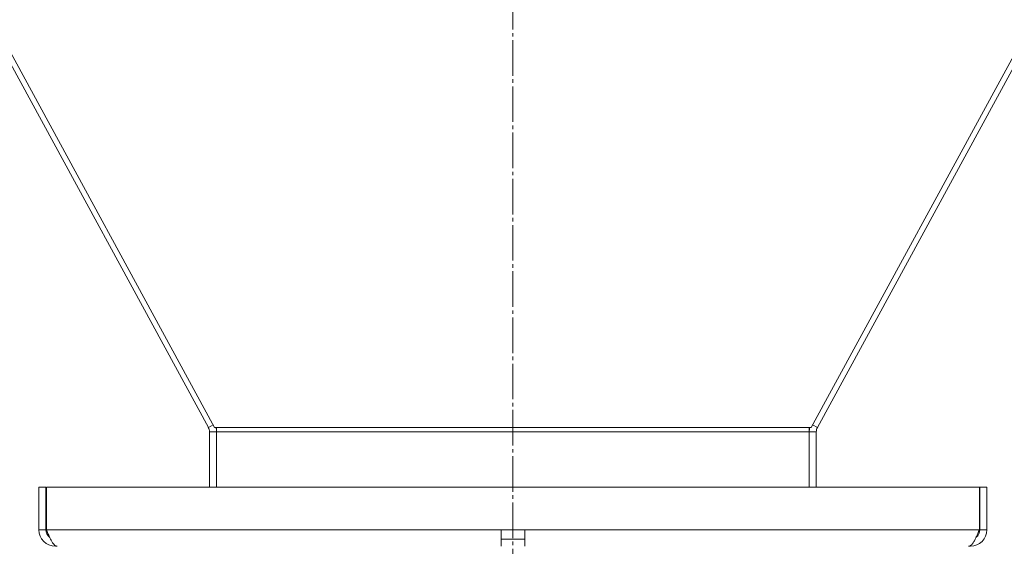
# Model space of a CAD drawing. Units: millimetres. Extents: x 0 to 17342, y -6 to 11880.
# Drawn here: x 6664 to 7079, y 6982 to 7204 of the extents above; entities that cross this region are included whole.
import ezdxf

# ---------------------------------------------------------------- set-up
doc = ezdxf.new("R2010")
doc.units = ezdxf.units.MM
doc.linetypes.add('K5LT_AXLED', pattern=[19.5, 15, -1.5, 1.5, -1.5])
doc.linetypes.add('K5LT_THIN', pattern=[0])
for name, color, linetype, true_color in [('OSI', 2, 'Continuous', 0xffff00), ('R', 1, 'Continuous', 0xff0000), ('WELDING', 7, 'Continuous', 0xffffff)]:
    doc.layers.add(name, color=color, linetype=linetype, true_color=true_color)

msp = doc.modelspace()

# ---------------------------------------------------------------- linework, layer by layer
at = {"layer": 'OSI', "color": 30, "linetype": 'K5LT_AXLED', "lineweight": 18, "true_color": 0xff8000}
msp.add_line((6871.89, 6809.57), (6871.89, 10545.57), dxfattribs=at)
at = {"layer": 'R', "color": 7, "linetype": 'K5LT_THIN', "lineweight": 18}
for p, q in [((6534.3, 7420.75), (6746.04, 7031.7)), ((7209.49, 7420.75), (6997.75, 7031.7)), ((6743.41, 7031.7), (6533.82, 7416.79)), ((7000.38, 7031.7), (7209.97, 7416.79)), ((6745.44, 7032.8), (6743.41, 7031.7)), ((6998.35, 7032.8), (7000.38, 7031.7)), ((6743.89, 7006.57), (6743.89, 7029.79)), ((6746.89, 7029.79), (6743.89, 7029.79)), ((6746.04, 7031.7), (6746.89, 7031.7)), ((6746.89, 7031.7), (6996.89, 7031.7)), ((6746.89, 7031.7), (6746.89, 7029.79)), ((6746.89, 7029.79), (6996.89, 7029.79)), ((6746.89, 7029.79), (6746.89, 7006.57)), ((6997.75, 7031.7), (6996.89, 7031.7)), ((6996.89, 7031.7), (6996.89, 7029.79)), ((6996.89, 7029.79), (6996.89, 7006.57)), ((6996.89, 7029.79), (6999.89, 7029.79)), ((6999.89, 7006.57), (6999.89, 7029.79)), ((6671.89, 7006.57), (6674.89, 7006.57)), ((6671.89, 7006.57), (6671.89, 6988.57)), ((6674.89, 7006.57), (6674.89, 6988.57)), ((6675.08, 7006.57), (7068.71, 7006.57)), ((6675.08, 6988.57), (6675.08, 7006.57)), ((7068.71, 7006.57), (7068.71, 6988.57)), ((7068.89, 6988.57), (7068.89, 7006.57)), ((7071.89, 7006.57), (7068.89, 7006.57)), ((7071.89, 6988.57), (7071.89, 7006.57)), ((6671.89, 6988.57), (6674.89, 6988.57)), ((6675.08, 6988.57), (6866.89, 6988.57)), ((6866.89, 6981.57), (6866.89, 6988.57)), ((6866.89, 6988.57), (6876.89, 6988.57)), ((6876.89, 6981.57), (6876.89, 6988.57)), ((6876.89, 6988.57), (7068.71, 6988.57)), ((7071.89, 6988.57), (7068.89, 6988.57)), ((6866.89, 6984.57), (6876.89, 6984.57)), ((6678.89, 6981.81), (6678.89, 6981.57)), ((7064.89, 6981.57), (7064.89, 6981.81))]:
    msp.add_line(p, q, dxfattribs=at)
for centre, radius, start, end in [((6739.89, 7029.79), 4, 0, 28.5574), ((6739.89, 7029.79), 7, 0, 15.8527), ((7003.89, 7029.79), 7, 164.1473, 180), ((7003.89, 7029.79), 4, 151.4426, 180), ((6678.89, 6988.57), 7, 180, 270), ((6678.89, 6988.57), 4, 180, 232.3856), ((7064.89, 6988.57), 7, 270, 0), ((7064.89, 6988.57), 4, 307.6144, 0)]:
    msp.add_arc(centre, radius, start, end, dxfattribs=at)
at = {"layer": 'WELDING', "color": 7, "linetype": 'K5LT_THIN', "lineweight": 18}
for points in [[(6679.67, 6981.57), (6679.56, 6981.57), (6679.35, 6981.6), (6679.02, 6981.73), (6678.69, 6981.95), (6678.36, 6982.25), (6678.03, 6982.63), (6677.7, 6983.08), (6677.38, 6983.61), (6677.05, 6984.19), (6676.72, 6984.83), (6676.39, 6985.52), (6676.06, 6986.25), (6675.73, 6987.01), (6675.41, 6987.78), (6675.19, 6988.31), (6675.08, 6988.57)], [(7068.71, 6988.57), (7068.6, 6988.31), (7068.38, 6987.78), (7068.05, 6987.01), (7067.72, 6986.25), (7067.4, 6985.52), (7067.07, 6984.83), (7066.74, 6984.19), (7066.41, 6983.61), (7066.08, 6983.08), (7065.75, 6982.63), (7065.43, 6982.25), (7065.1, 6981.95), (7064.77, 6981.73), (7064.44, 6981.6), (7064.22, 6981.57), (7064.11, 6981.57)]]:
    msp.add_open_spline(points, degree=3, dxfattribs=at)

doc.saveas('drawing.dxf')
